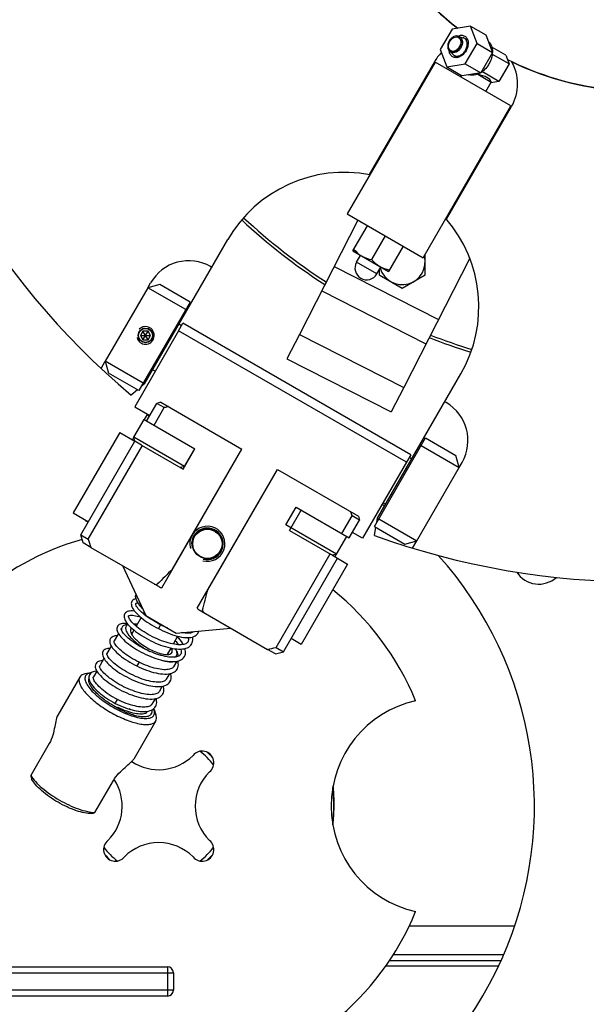
# Model space of a CAD drawing. Units: millimetres. Extents: x 0 to 420, y 0 to 297.
# Drawn here: x 95 to 103, y 103 to 117 of the extents above; entities that cross this region are included whole.
import ezdxf

# ---------------------------------------------------------------- set-up
doc = ezdxf.new("R2010")
doc.units = ezdxf.units.MM
doc.header["$LTSCALE"] = 23.1
doc.layers.get('0').update_dxf_attribs({"linetype": 'CONTINUOUS'})
for name, color, linetype in [('BEZUGSACHSEN', 7, 'CONTINUOUS'), ('BOHRUNGEN', 7, 'CONTINUOUS'), ('FASEN', 7, 'CONTINUOUS'), ('NORM', 7, 'CONTINUOUS'), ('RUNDUNGEN', 7, 'CONTINUOUS')]:
    doc.layers.add(name, color=color, linetype=linetype)

msp = doc.modelspace()

# ---------------------------------------------------------------- linework, layer by layer
at = {"color": 7, "linetype": 'CONTINUOUS'}
for p, q in [((101.41201, 116.77618), (101.15972, 116.73518)), ((101.41201, 116.77618), (101.62266, 116.65456)), ((101.50264, 116.53719), (101.41201, 116.77618)), ((101.15972, 116.73518), (100.99806, 116.45518)), ((101.26626, 116.62556), (101.25401, 116.63263)), ((101.25939, 116.62953), (101.31051, 116.61577)), ((101.37426, 116.58168), (101.32712, 116.6089)), ((101.62266, 116.65456), (101.7133, 116.41557)), ((101.34099, 116.25719), (101.50264, 116.53719)), ((101.50264, 116.53719), (101.7133, 116.41557)), ((101.8937, 116.37878), (101.70377, 116.48843)), ((100.99806, 116.45518), (101.08869, 116.21618)), ((101.13401, 116.42479), (101.14626, 116.41772)), ((101.13939, 116.42168), (101.17687, 116.38429)), ((101.19112, 116.37334), (101.23829, 116.34611)), ((101.7133, 116.41557), (101.55164, 116.13557)), ((101.70435, 116.37178), (101.714, 116.3885)), ((101.7068, 116.37037), (101.70435, 116.37178)), ((101.70859, 116.40276), (101.71104, 116.40135)), ((101.714, 116.3885), (101.70859, 116.40276)), ((101.93935, 116.25839), (101.714, 116.3885)), ((101.8937, 116.37878), (101.93935, 116.25839)), ((100.92661, 116.28126), (99.72661, 114.2028)), ((100.91795, 116.28626), (100.02592, 114.74122)), ((101.96584, 115.68126), (100.92661, 116.28126)), ((101.08869, 116.21618), (101.34099, 116.25719)), ((101.08869, 116.21618), (101.29935, 116.09456)), ((101.34099, 116.25719), (101.55164, 116.13557)), ((101.93935, 116.25839), (101.80079, 116.01839)), ((101.27302, 116.08126), (101.28536, 116.10264)), ((101.55164, 116.13557), (101.29935, 116.09456)), ((101.51088, 116.11482), (101.69343, 116.00943)), ((101.56038, 116.14605), (101.57544, 116.1485)), ((101.56283, 116.14463), (101.56038, 116.14605)), ((101.57544, 116.1485), (101.58509, 116.16521)), ((101.80079, 116.01839), (101.57544, 116.1485)), ((101.58509, 116.16521), (101.58754, 116.1638)), ((101.61943, 115.88126), (101.69343, 116.00943)), ((101.80079, 116.01839), (101.68802, 116.00006)), ((101.69225, 116.01382), (101.69343, 116.00943)), ((100.76584, 113.6028), (101.96584, 115.68126)), ((101.08247, 114.13122), (101.9745, 115.67626)), ((99.72661, 114.2028), (100.76584, 113.6028)), ((99.80374, 113.69639), (100.00374, 114.0428)), ((96.95168, 111.87649), (98.09274, 113.85285)), ((100.24622, 113.9028), (100.05873, 113.57805)), ((99.80374, 113.69639), (100.28871, 113.41639)), ((100.48871, 113.7628), (100.28871, 113.41639)), ((99.85266, 113.54113), (99.90766, 113.63639)), ((97.87274, 113.4718), (97.85542, 113.4818)), ((100.12979, 113.38113), (100.18479, 113.47639)), ((96.9958, 113.1929), (97.0358, 113.26219)), ((97.41738, 112.6031), (96.81738, 111.56386)), ((97.45738, 112.67238), (97.42274, 112.69238)), ((99.07189, 112.55324), (98.90125, 112.21833)), ((96.35775, 112.08777), (96.4158, 112.18831)), ((98.90125, 112.21833), (100.32686, 111.49194)), ((97.09738, 112.04884), (97.06274, 112.06884)), ((100.13866, 110.03649), (101.27971, 112.01285)), ((96.85558, 111.79585), (96.76787, 111.72225)), ((96.95168, 111.87649), (96.90689, 111.8389)), ((100.4975, 111.82685), (100.32686, 111.49194)), ((101.07703, 111.6218), (101.05971, 111.6318)), ((96.81738, 111.56386), (97.02524, 111.44386)), ((96.98124, 111.36764), (97.12124, 111.61013)), ((97.08236, 111.30926), (97.22236, 111.55175)), ((96.98659, 111.45693), (96.94659, 111.38765)), ((96.9466, 111.38764), (97.63942, 110.98764)), ((96.98659, 111.45693), (97.02124, 111.43693)), ((96.61338, 111.21053), (95.97738, 110.10894)), ((96.08124, 109.8088), (96.82124, 111.09052)), ((96.61338, 111.21053), (96.82123, 111.09052)), ((96.78659, 111.11052), (96.80659, 111.14516)), ((96.18236, 109.75042), (96.92236, 111.03214)), ((96.90963, 111.03949), (97.47942, 110.71052)), ((97.33382, 109.33833), (98.28439, 110.98477)), ((97.47942, 110.71052), (97.63942, 110.98764)), ((100.57507, 110.87238), (100.60971, 110.85238)), ((97.81879, 109.05833), (98.76937, 110.70477)), ((100.53507, 110.8031), (99.93507, 109.76386)), ((101.25665, 110.7329), (101.29665, 110.80219)), ((98.93434, 109.87052), (99.09434, 110.14764)), ((99.02502, 110.18767), (99.75252, 109.76764)), ((100.21507, 110.24884), (100.24971, 110.22884)), ((95.97738, 110.10894), (96.18524, 109.98893)), ((96.15058, 110.00894), (96.14658, 110.00201)), ((96.18124, 109.982), (96.14658, 110.00201)), ((99.6514, 109.82603), (99.7914, 110.06851)), ((99.75252, 109.76764), (99.89252, 110.01013)), ((100.1285, 109.9789), (100.13866, 110.03649)), ((98.93434, 109.87052), (99.50413, 109.54155)), ((100.09699, 109.80018), (100.11687, 109.91294)), ((99.93507, 109.76386), (99.79652, 109.84386)), ((100.61859, 109.62777), (100.67665, 109.72831)), ((98.7514, 108.26718), (99.4914, 109.5489)), ((98.85252, 108.2088), (99.59252, 109.49052)), ((99.5232, 109.53054), (99.73107, 109.41053)), ((99.55785, 109.51053), (99.57785, 109.54517)), ((96.65007, 109.38801), (96.96838, 108.7054)), ((99.73107, 109.41053), (99.09507, 108.30894)), ((96.78043, 108.89987), (96.77839, 108.89608)), ((96.78338, 108.90447), (96.78015, 108.89938)), ((96.83121, 108.86608), (96.83184, 108.8688)), ((96.83184, 108.8688), (96.83237, 108.86984)), ((96.68164, 108.72873), (96.67925, 108.72421)), ((96.6843, 108.73298), (96.68149, 108.7285)), ((96.73265, 108.696), (96.73333, 108.69828)), ((96.73333, 108.69828), (96.73374, 108.69899)), ((96.93717, 108.73136), (96.93131, 108.73349)), ((96.96838, 108.7054), (97.38407, 108.4654)), ((96.58295, 108.55781), (96.5806, 108.55335)), ((96.58606, 108.5627), (96.58281, 108.55758)), ((96.64548, 108.54613), (96.63507, 108.5281)), ((97.17257, 108.57908), (97.14261, 108.52718)), ((97.38407, 108.4654), (98.13437, 108.53105)), ((96.48443, 108.38717), (96.48239, 108.38339)), ((96.48738, 108.39178), (96.48414, 108.38669)), ((96.59468, 108.45814), (96.53637, 108.35715)), ((97.51293, 108.47668), (97.52153, 108.46301)), ((97.68146, 108.46056), (97.68284, 108.46289)), ((97.68261, 108.46249), (97.68461, 108.46612)), ((99.09507, 108.30894), (98.95652, 108.38893)), ((96.49601, 108.28724), (96.43773, 108.1863)), ((97.54521, 108.3445), (97.54279, 108.34066)), ((97.54715, 108.3483), (97.54499, 108.34416)), ((97.59538, 108.31149), (97.59709, 108.31436)), ((97.59686, 108.31397), (97.59901, 108.31786)), ((96.39735, 108.11635), (96.33907, 108.0154)), ((96.38563, 108.21604), (96.38324, 108.21152)), ((96.3883, 108.22029), (96.38549, 108.21581)), ((97.44654, 108.17361), (97.4442, 108.16987)), ((97.44863, 108.17772), (97.44632, 108.17326)), ((97.49661, 108.14044), (97.49842, 108.14347)), ((97.49821, 108.14311), (97.49989, 108.14611)), ((96.28695, 108.04511), (96.28459, 108.04066)), ((96.29006, 108.05), (96.28681, 108.04489)), ((97.39194, 108.07903), (97.34785, 108.00268)), ((96.06526, 107.86117), (95.76456, 107.34034)), ((96.20134, 107.89686), (96.19903, 107.89256)), ((96.20302, 107.89959), (96.20109, 107.89641)), ((96.29868, 107.94545), (96.25332, 107.86689)), ((97.29329, 107.90818), (97.2492, 107.83181)), ((97.39854, 107.97052), (97.39974, 107.97254)), ((97.39953, 107.97218), (97.40176, 107.97623)), ((97.1946, 107.73724), (97.15054, 107.66091)), ((97.29937, 107.7988), (97.30108, 107.80167)), ((97.30086, 107.80128), (97.30301, 107.80517)), ((97.20061, 107.62775), (97.20242, 107.63077)), ((97.20221, 107.63041), (97.20388, 107.63341)), ((96.5327, 107.47078), (96.53267, 107.47061)), ((96.5506, 107.5018), (96.58057, 107.5537)), ((97.09594, 107.56634), (97.05185, 107.48999)), ((97.10254, 107.45782), (97.10373, 107.45985)), ((97.10352, 107.45948), (97.10576, 107.46353)), ((97.10449, 107.26117), (96.80379, 106.74034)), ((100.57328, 104.45524), (102.0175, 104.45524)), ((100.30491, 103.98324), (101.83173, 103.98324)), ((100.35653, 104.06324), (101.86736, 104.06324)), ((101.79607, 103.90524), (100.25072, 103.90524))]:
    msp.add_line(p, q, dxfattribs=at)
at = {"color": 3, "linetype": 'CONTINUOUS'}
for p, q in [((99.87016, 114.11992), (99.07189, 112.55324)), ((101.40083, 113.59973), (100.4975, 111.82685)), ((99.07189, 112.55324), (100.4975, 111.82685))]:
    msp.add_line(p, q, dxfattribs=at)
at = {"color": 9, "linetype": 'CONTINUOUS'}
for p, q in [((100.12979, 113.38113), (99.85266, 113.54113)), ((99.54685, 113.48539), (100.97246, 112.759)), ((99.3762, 113.15048), (100.80181, 112.42409)), ((96.87657, 108.06639), (96.84661, 108.01449))]:
    msp.add_line(p, q, dxfattribs=at)
at = {"color": 7, "linetype": 'CONTINUOUS'}
for points in [[(96.83337, 108.93545), (96.8314, 108.93509), (96.81681, 108.93029), (96.80356, 108.92345), (96.79226, 108.9147), (96.78338, 108.90447)], [(96.83346, 108.98791), (96.83022, 108.97188), (96.83, 108.95528), (96.83259, 108.93806), (96.83791, 108.92017), (96.84578, 108.90181), (96.8561, 108.88293), (96.86873, 108.86364), (96.88359, 108.84392), (96.90061, 108.82381), (96.91969, 108.80341), (96.92519, 108.79802)], [(96.77839, 108.89608), (96.77377, 108.88391), (96.77141, 108.8697), (96.77179, 108.85434), (96.77484, 108.83867), (96.78046, 108.82245), (96.78853, 108.80571), (96.79902, 108.78834), (96.81192, 108.77033), (96.82717, 108.75175), (96.84466, 108.73271), (96.86428, 108.71332), (96.88585, 108.69374), (96.90926, 108.67405), (96.93437, 108.65437), (96.96106, 108.63479), (96.98918, 108.61543), (97.01856, 108.5964), (97.04905, 108.57781), (97.08048, 108.55977), (97.11269, 108.54238), (97.14261, 108.52718)], [(96.97589, 108.69796), (96.95271, 108.71585), (96.93138, 108.73343), (96.91196, 108.75062), (96.89454, 108.76729), (96.87915, 108.78334), (96.8658, 108.7987), (96.85464, 108.81312), (96.84571, 108.82643), (96.83909, 108.83823), (96.83469, 108.8482), (96.83219, 108.85625), (96.83123, 108.86202), (96.83121, 108.86608)], [(96.83231, 108.86972), (96.83255, 108.87011), (96.83421, 108.87184)], [(96.83421, 108.87184), (96.83743, 108.87388), (96.84286, 108.87606), (96.85108, 108.87805), (96.8587, 108.87896)], [(96.67925, 108.72421), (96.6747, 108.71144), (96.67265, 108.69729), (96.67324, 108.68241), (96.67628, 108.66738), (96.68163, 108.65193), (96.68925, 108.63594), (96.69911, 108.61934), (96.71125, 108.60207), (96.72565, 108.58416), (96.74231, 108.56567), (96.76115, 108.54669), (96.78209, 108.52733), (96.80498, 108.50774), (96.82966, 108.48809), (96.85592, 108.46853), (96.88351, 108.44924), (96.91231, 108.4303), (96.94216, 108.41181), (96.97297, 108.39384), (97.00463, 108.37644), (97.03701, 108.35973), (97.06995, 108.34378), (97.10328, 108.32871), (97.13681, 108.31463), (97.17038, 108.30161), (97.20382, 108.28974), (97.23698, 108.27911), (97.26971, 108.26979), (97.30185, 108.26185), (97.33327, 108.25537), (97.36378, 108.25042), (97.39325, 108.24707), (97.42149, 108.24539), (97.44838, 108.24544), (97.4737, 108.24729), (97.49727, 108.25097), (97.51899, 108.25652), (97.53881, 108.26399), (97.55654, 108.27336), (97.57209, 108.28462), (97.58511, 108.2975), (97.59538, 108.31149)], [(96.81645, 108.76482), (96.81036, 108.76584), (96.78773, 108.76812), (96.76678, 108.76854), (96.74784, 108.76707), (96.73108, 108.76376), (96.71633, 108.75861), (96.70343, 108.75161), (96.69267, 108.74292), (96.6843, 108.73298)], [(97.54279, 108.34066), (97.53586, 108.33259), (97.52707, 108.32562), (97.51624, 108.31956), (97.50315, 108.31437), (97.48801, 108.31026), (97.471, 108.30731), (97.4522, 108.30557), (97.43165, 108.30507), (97.40942, 108.30586), (97.38547, 108.30799), (97.36001, 108.31146), (97.3332, 108.3163), (97.30523, 108.32248), (97.2763, 108.32997), (97.24657, 108.33873), (97.21622, 108.3487), (97.18544, 108.35982), (97.1544, 108.37203), (97.12329, 108.38523), (97.09229, 108.39935), (97.06159, 108.4143), (97.03136, 108.42996), (97.00179, 108.44624), (96.97306, 108.46301), (96.94533, 108.48016), (96.91877, 108.49758), (96.89354, 108.51513), (96.86977, 108.53269), (96.84761, 108.55013), (96.82719, 108.5673), (96.80863, 108.58406), (96.79202, 108.60028), (96.77742, 108.61583), (96.76489, 108.63056), (96.75446, 108.64434), (96.74613, 108.65703), (96.73989, 108.66841), (96.73564, 108.67836), (96.73327, 108.68648), (96.73248, 108.69223), (96.73265, 108.696)], [(96.73352, 108.6986), (96.7341, 108.69951), (96.73609, 108.70136)], [(96.73609, 108.70136), (96.73949, 108.70334), (96.74475, 108.70534), (96.75255, 108.70718), (96.76281, 108.70841), (96.77568, 108.70871), (96.79104, 108.70784), (96.80872, 108.70562), (96.82849, 108.70196), (96.85, 108.69683), (96.87303, 108.69026), (96.89717, 108.68234), (96.90113, 108.68089)], [(97.17257, 108.57908), (97.14426, 108.59336), (97.11371, 108.60972), (97.08385, 108.62671), (97.05494, 108.64418), (97.02718, 108.66198), (97.00077, 108.67996), (96.97589, 108.69796)], [(96.5806, 108.55335), (96.57604, 108.5406), (96.57398, 108.52645), (96.57457, 108.51154), (96.57761, 108.49648), (96.58298, 108.48099), (96.59063, 108.46495), (96.60054, 108.4483), (96.61272, 108.43099), (96.62717, 108.41305), (96.64386, 108.39454), (96.66272, 108.37556), (96.68367, 108.35621), (96.70658, 108.33662), (96.7313, 108.31696), (96.75762, 108.29736), (96.78533, 108.27801), (96.81426, 108.25901), (96.84421, 108.24048), (96.87508, 108.2225), (96.90675, 108.20513), (96.93908, 108.18846), (96.97196, 108.17257), (97.00524, 108.15754), (97.03875, 108.14348), (97.07233, 108.13048), (97.1058, 108.11863), (97.13899, 108.10801), (97.17173, 108.09871), (97.20387, 108.0908), (97.23525, 108.08435), (97.26571, 108.07944), (97.29514, 108.07612), (97.32332, 108.07448), (97.35011, 108.07456), (97.37529, 108.07642), (97.3987, 108.0801), (97.42027, 108.08561), (97.43998, 108.09302), (97.45765, 108.10232), (97.47319, 108.11353), (97.48626, 108.12638), (97.49661, 108.14044)], [(96.71783, 108.59389), (96.70847, 108.59537), (96.68732, 108.59732), (96.66792, 108.59763), (96.65019, 108.5963), (96.63408, 108.59329), (96.61949, 108.5885), (96.60626, 108.58168), (96.59495, 108.57293), (96.58606, 108.5627)], [(97.4442, 108.16987), (97.43734, 108.16184), (97.42859, 108.15485), (97.41775, 108.14874), (97.40455, 108.1435), (97.38926, 108.13935), (97.37205, 108.13638), (97.35306, 108.13464), (97.33242, 108.13418), (97.31017, 108.135), (97.28627, 108.13715), (97.26089, 108.14064), (97.2341, 108.14549), (97.20612, 108.1517), (97.17714, 108.15921), (97.14737, 108.168), (97.117, 108.178), (97.0862, 108.18914), (97.05516, 108.20136), (97.02405, 108.21459), (96.99306, 108.22872), (96.96236, 108.24368), (96.93215, 108.25936), (96.90259, 108.27564), (96.87386, 108.29243), (96.84615, 108.3096), (96.81961, 108.32702), (96.79439, 108.34458), (96.77066, 108.36213), (96.74854, 108.37955), (96.72817, 108.39671), (96.70964, 108.41346), (96.69308, 108.42966), (96.67853, 108.44517), (96.66606, 108.45986), (96.65568, 108.47359), (96.6474, 108.48623), (96.64119, 108.49757), (96.63696, 108.50749), (96.63461, 108.51557), (96.63381, 108.52132), (96.63398, 108.52509), (96.63466, 108.52737), (96.63507, 108.5281)], [(97.14261, 108.52718), (97.17196, 108.51187), (97.20469, 108.49584), (97.23749, 108.48083), (97.27024, 108.46693), (97.30277, 108.45421), (97.33493, 108.44273), (97.36659, 108.43256), (97.39759, 108.42375), (97.42781, 108.41638), (97.45712, 108.41049), (97.48538, 108.40615), (97.51249, 108.40342), (97.53833, 108.40235), (97.56282, 108.40304), (97.5859, 108.40558), (97.60733, 108.41006), (97.62707, 108.41664), (97.64464, 108.42527), (97.65985, 108.43587), (97.67222, 108.44794), (97.68146, 108.46056)], [(97.2643, 108.53455), (97.25915, 108.53676), (97.22902, 108.55059), (97.19912, 108.56527), (97.17257, 108.57908)], [(96.48239, 108.38339), (96.47777, 108.37122), (96.4754, 108.35701), (96.47578, 108.34164), (96.47884, 108.32598), (96.48446, 108.30976), (96.49253, 108.29301), (96.50302, 108.27565), (96.51592, 108.25764), (96.53117, 108.23906), (96.54866, 108.22002), (96.56828, 108.20063), (96.58984, 108.18105), (96.61325, 108.16136), (96.63837, 108.14168), (96.66506, 108.1221), (96.69317, 108.10274), (96.72255, 108.08371), (96.75304, 108.06512), (96.78448, 108.04708), (96.81669, 108.02969), (96.84661, 108.01449)], [(96.57648, 108.42662), (96.56927, 108.42674), (96.55153, 108.42541), (96.5354, 108.42239), (96.5208, 108.41759), (96.50756, 108.41076), (96.49625, 108.40201), (96.48738, 108.39178)], [(97.48181, 108.30919), (97.47207, 108.32648), (97.45689, 108.34991), (97.43964, 108.37359), (97.42049, 108.39738), (97.40269, 108.41765)], [(97.62603, 108.48657), (97.62274, 108.48298), (97.61514, 108.47745), (97.60567, 108.47267), (97.59408, 108.46863), (97.58051, 108.46549), (97.56494, 108.46337), (97.54741, 108.46236), (97.5279, 108.46257), (97.50655, 108.46406), (97.48351, 108.46689), (97.45894, 108.47109), (97.45607, 108.4717)], [(97.54796, 108.40262), (97.54974, 108.39604), (97.55189, 108.38204), (97.55214, 108.36955), (97.55058, 108.35839), (97.54715, 108.3483)], [(97.58714, 108.46702), (97.58177, 108.47804), (97.57921, 108.48248)], [(97.59901, 108.31786), (97.60583, 108.33379), (97.6103, 108.35152), (97.61213, 108.37061), (97.61125, 108.39062), (97.6079, 108.41025)], [(97.68461, 108.46612), (97.69071, 108.48054), (97.69361, 108.49249)], [(96.4778, 108.2557), (96.47078, 108.25584), (96.45183, 108.25438), (96.43508, 108.25106), (96.42032, 108.24592), (96.40743, 108.23891), (96.39667, 108.23023), (96.3883, 108.22029)], [(96.87657, 108.06639), (96.84826, 108.08067), (96.8177, 108.09703), (96.78785, 108.11402), (96.75893, 108.13148), (96.73117, 108.14928), (96.70476, 108.16726), (96.67989, 108.18527), (96.65671, 108.20315), (96.63538, 108.22074), (96.61596, 108.23793), (96.59854, 108.2546), (96.58315, 108.27064), (96.56979, 108.28601), (96.55864, 108.30043), (96.5497, 108.31373), (96.54309, 108.32553), (96.53869, 108.33551), (96.53619, 108.34356), (96.53522, 108.34933), (96.53521, 108.35339), (96.53583, 108.35611), (96.53637, 108.35715)], [(97.3711, 108.36294), (97.38274, 108.34915), (97.39849, 108.32876), (97.41234, 108.30894), (97.41436, 108.30569)], [(97.49989, 108.14611), (97.5066, 108.16126), (97.51123, 108.17841), (97.51337, 108.19709), (97.51287, 108.21685), (97.5097, 108.23754), (97.50552, 108.25308)], [(96.38324, 108.21152), (96.37869, 108.19875), (96.37665, 108.1846), (96.37724, 108.16972), (96.38028, 108.15469), (96.38563, 108.13924), (96.39324, 108.12325), (96.40311, 108.10665), (96.41525, 108.08938), (96.42965, 108.07147), (96.44631, 108.05298), (96.46515, 108.03399), (96.48608, 108.01464), (96.50898, 107.99505), (96.53365, 107.9754), (96.55992, 107.95583), (96.58751, 107.93655), (96.61631, 107.91761), (96.64616, 107.89912), (96.67696, 107.88115), (96.70863, 107.86375), (96.741, 107.84704), (96.77395, 107.83109), (96.80728, 107.81602), (96.84081, 107.80193), (96.87438, 107.78891), (96.90782, 107.77705), (96.94097, 107.76642), (96.9737, 107.7571), (97.00585, 107.74916), (97.03726, 107.74268), (97.06778, 107.73773), (97.09724, 107.73438), (97.12548, 107.7327), (97.15238, 107.73275), (97.1777, 107.7346), (97.20127, 107.73828), (97.22298, 107.74383), (97.2428, 107.7513), (97.26053, 107.76067), (97.27608, 107.77193), (97.28911, 107.7848), (97.29937, 107.7988)], [(97.2492, 107.83181), (97.24679, 107.82797), (97.23985, 107.8199), (97.23107, 107.81293), (97.22024, 107.80687), (97.20714, 107.80168), (97.19201, 107.79757), (97.175, 107.79462), (97.1562, 107.79288), (97.13565, 107.79238), (97.11341, 107.79317), (97.08946, 107.79529), (97.064, 107.79877), (97.0372, 107.80361), (97.00923, 107.80979), (96.9803, 107.81728), (96.95057, 107.82604), (96.92022, 107.83601), (96.88944, 107.84713), (96.8584, 107.85933), (96.82729, 107.87254), (96.79629, 107.88666), (96.76558, 107.90161), (96.73536, 107.91727), (96.70579, 107.93354), (96.67706, 107.95032), (96.64933, 107.96747), (96.62277, 107.98489), (96.59753, 108.00244), (96.57376, 108.02), (96.55161, 108.03743), (96.53119, 108.0546), (96.51263, 108.07137), (96.49601, 108.08759), (96.48142, 108.10313), (96.46889, 108.11787), (96.45846, 108.13165), (96.45012, 108.14433), (96.44388, 108.15572), (96.43963, 108.16567), (96.43727, 108.17378), (96.43648, 108.17954), (96.43665, 108.18331), (96.43733, 108.18558), (96.43774, 108.1863)], [(97.44506, 108.24544), (97.44758, 108.23842), (97.45134, 108.22387), (97.45327, 108.2106), (97.45348, 108.19873), (97.45201, 108.18789), (97.44863, 108.17772)], [(96.28459, 108.04066), (96.28004, 108.02791), (96.27798, 108.01375), (96.27857, 107.99885), (96.28161, 107.98379), (96.28698, 107.9683), (96.29463, 107.95226), (96.30453, 107.93561), (96.31672, 107.91829), (96.33117, 107.90036), (96.34786, 107.88185), (96.36672, 107.86286), (96.38767, 107.84351), (96.41058, 107.82393), (96.43529, 107.80427), (96.46162, 107.78467), (96.48932, 107.76532), (96.51825, 107.74632), (96.54821, 107.72779), (96.57908, 107.7098), (96.61074, 107.69244), (96.64307, 107.67577), (96.67596, 107.65987), (96.70923, 107.64485), (96.74275, 107.63079), (96.77633, 107.61779), (96.80979, 107.60594), (96.84298, 107.59532), (96.87573, 107.58602), (96.90787, 107.57811), (96.93924, 107.57166), (96.96971, 107.56675), (96.99914, 107.56343), (97.02732, 107.56178), (97.05411, 107.56187), (97.07929, 107.56373), (97.1027, 107.5674), (97.12427, 107.57292), (97.14398, 107.58033), (97.16164, 107.58963), (97.17718, 107.60084), (97.19026, 107.61369), (97.20061, 107.62775)], [(96.37915, 108.08482), (96.37192, 108.08494), (96.35418, 108.08361), (96.33807, 108.0806), (96.32349, 108.07581), (96.31025, 108.06898), (96.29895, 108.06024), (96.29006, 108.05)], [(97.15054, 107.66091), (97.1482, 107.65718), (97.14133, 107.64915), (97.13259, 107.64216), (97.12174, 107.63605), (97.10855, 107.63081), (97.09325, 107.62666), (97.07605, 107.62369), (97.05706, 107.62195), (97.03642, 107.62149), (97.01417, 107.62231), (96.99027, 107.62446), (96.96488, 107.62795), (96.9381, 107.6328), (96.91011, 107.639), (96.88114, 107.64652), (96.85136, 107.65531), (96.82099, 107.6653), (96.7902, 107.67645), (96.75916, 107.68867), (96.72805, 107.70189), (96.69706, 107.71603), (96.66636, 107.73099), (96.63614, 107.74666), (96.60658, 107.76295), (96.57786, 107.77974), (96.55015, 107.7969), (96.5236, 107.81433), (96.49839, 107.83188), (96.47466, 107.84944), (96.45254, 107.86686), (96.43216, 107.88402), (96.41364, 107.90077), (96.39707, 107.91697), (96.38253, 107.93248), (96.37006, 107.94717), (96.35968, 107.9609), (96.35139, 107.97354), (96.34519, 107.98488), (96.34096, 107.99479), (96.3386, 108.00288), (96.33781, 108.00863), (96.33798, 108.0124), (96.33866, 108.01468), (96.33907, 108.0154)], [(96.84661, 108.01449), (96.87651, 108.00017), (96.90996, 107.98517), (96.94363, 107.97116), (96.97735, 107.95822), (97.01093, 107.94646), (97.0442, 107.93595), (97.07699, 107.92678), (97.10912, 107.91903), (97.14045, 107.91276), (97.17078, 107.90804), (97.19998, 107.90493), (97.22785, 107.9035), (97.25427, 107.90378), (97.27913, 107.90582), (97.30232, 107.90968), (97.32375, 107.9154), (97.34344, 107.92309), (97.36099, 107.93269), (97.37624, 107.94411), (97.38883, 107.95694), (97.39854, 107.97052)], [(97.34785, 108.00268), (97.34529, 107.99863), (97.33831, 107.9906), (97.32985, 107.9839), (97.31969, 107.97814), (97.3075, 107.97315), (97.29333, 107.96907), (97.27694, 107.96597), (97.25856, 107.96401), (97.2383, 107.96327), (97.2163, 107.96382), (97.19274, 107.96569), (97.16776, 107.96888), (97.14151, 107.9734), (97.11414, 107.97922), (97.08581, 107.98631), (97.05666, 107.99465), (97.02685, 108.00419), (96.99654, 108.01488), (96.96589, 108.02667), (96.93506, 108.03947), (96.90422, 108.05324), (96.87657, 108.06639)], [(97.40176, 107.97623), (97.40859, 107.99226), (97.41302, 108.01002), (97.4148, 108.02908), (97.41389, 108.04901), (97.41034, 108.06976), (97.40681, 108.08217)], [(96.19903, 107.89256), (96.19395, 107.87942), (96.19114, 107.8642), (96.19107, 107.84767), (96.19377, 107.83054), (96.19917, 107.81273), (96.20712, 107.79437), (96.21753, 107.77548), (96.23023, 107.75617), (96.24517, 107.73644), (96.26225, 107.71635), (96.28136, 107.69597), (96.30241, 107.67539), (96.32526, 107.65473)], [(96.22215, 107.92002), (96.21132, 107.91028), (96.20302, 107.89959)], [(96.29704, 107.94262), (96.28626, 107.9421), (96.26726, 107.93927), (96.25026, 107.93464), (96.23525, 107.92823), (96.22215, 107.92002)], [(96.58057, 107.5537), (96.5539, 107.56835), (96.52466, 107.58534), (96.49597, 107.603), (96.46809, 107.62119), (96.44122, 107.63977), (96.41557, 107.65859), (96.39133, 107.67751), (96.36869, 107.69636), (96.34779, 107.71498), (96.32878, 107.73322), (96.31177, 107.75092), (96.29684, 107.76792), (96.28405, 107.78405), (96.27343, 107.79917), (96.26499, 107.81308), (96.25863, 107.8257), (96.25424, 107.8369), (96.25167, 107.84652), (96.25071, 107.85423), (96.25099, 107.86022)], [(96.25099, 107.86022), (96.25226, 107.86481), (96.25332, 107.86689)], [(97.30301, 107.80517), (97.30983, 107.82109), (97.3143, 107.83883), (97.31613, 107.85792), (97.31524, 107.87793), (97.31169, 107.89879), (97.30815, 107.91123)], [(97.20388, 107.63341), (97.2106, 107.64857), (97.21523, 107.66572), (97.21737, 107.6844), (97.21686, 107.70416), (97.2137, 107.72484), (97.20952, 107.74039)], [(96.32526, 107.65473), (96.34977, 107.63409), (96.37579, 107.61359), (96.40315, 107.59335), (96.43168, 107.57349), (96.46118, 107.55413), (96.49149, 107.53538), (96.52238, 107.51736), (96.5506, 107.5018)], [(96.5506, 107.5018), (96.58051, 107.48748), (96.61396, 107.47248), (96.64763, 107.45847), (96.68134, 107.44553), (96.71492, 107.43377), (96.7482, 107.42326), (96.78098, 107.41409), (96.81312, 107.40633), (96.84445, 107.40006), (96.87478, 107.39535), (96.90397, 107.39224), (96.93185, 107.39081), (96.95827, 107.39109), (96.98312, 107.39313), (97.00632, 107.39698), (97.02775, 107.40271), (97.04744, 107.4104), (97.06499, 107.42), (97.08024, 107.43142), (97.09283, 107.44425), (97.10254, 107.45782)], [(97.05185, 107.48999), (97.04929, 107.48594), (97.04231, 107.47791), (97.03384, 107.47121), (97.02369, 107.46544), (97.01149, 107.46046), (96.99732, 107.45638), (96.98094, 107.45328), (96.96256, 107.45132), (96.9423, 107.45058), (96.9203, 107.45113), (96.89674, 107.453), (96.87175, 107.45619), (96.84551, 107.4607), (96.81814, 107.46652), (96.7898, 107.47362), (96.76065, 107.48196), (96.73084, 107.4915), (96.70053, 107.50219), (96.66988, 107.51397), (96.63906, 107.52678), (96.60822, 107.54055), (96.58057, 107.5537)], [(96.9867, 107.37909), (96.98328, 107.3758), (96.9756, 107.37036), (96.96615, 107.36569), (96.95466, 107.36174), (96.94124, 107.35868), (96.92569, 107.35658), (96.90814, 107.35559), (96.88859, 107.35581), (96.86719, 107.35733), (96.84409, 107.36019), (96.81944, 107.36442), (96.79343, 107.37002), (96.76624, 107.37697), (96.73806, 107.38524), (96.7091, 107.39478), (96.67958, 107.40551), (96.64969, 107.41735), (96.61967, 107.43021), (96.58972, 107.44397), (96.58217, 107.44759)], [(97.10576, 107.46353), (97.11258, 107.47956), (97.11701, 107.49733), (97.1188, 107.51639), (97.11789, 107.53632), (97.11434, 107.55706), (97.1108, 107.56947)], [(97.04993, 107.36882), (97.05128, 107.37245), (97.05542, 107.38851), (97.05708, 107.406), (97.0566, 107.41541)]]:
    msp.add_lwpolyline(points, dxfattribs=at)
for centre, radius, start, end in [((103.74622, 119.96498), 10.8, 190.251505, 229.748495), ((103.74622, 119.96498), 4.08, 226.61716, 232.058249), ((101.22442, 116.58137), 0.05919, 60.000952, 61.749537), ((101.39588, 116.46889), 0.12005, 101.113298, 103.534728), ((101.16361, 116.47604), 0.05918, 238.251061, 239.999048), ((101.34676, 116.3838), 0.12006, 196.448452, 198.878868), ((101.39722, 116.42964), 0.31254, 349.331535, 354.122872), ((101.41168, 116.42799), 0.29798, 354.152792, 355.142375), ((101.42009, 116.42607), 0.292, 355.14373, 355.41025), ((101.42422, 116.42576), 0.28785, 355.406209, 357.330389), ((103.74622, 119.96498), 4.08, 243.353855, 283.172752), ((101.47154, 116.32688), 0.23255, 249.381176, 250.013269), ((101.39795, 116.38128), 0.28842, 302.644326, 304.60001), ((101.38863, 116.39259), 0.30047, 304.861702, 306.829441), ((101.39544, 116.38497), 0.29288, 304.595577, 304.856271), ((101.38135, 116.40226), 0.31257, 306.835262, 309.709965), ((101.37545, 116.40945), 0.32187, 309.70031, 310.640289), ((99.68622, 112.93285), 1.84, 79.032775, 150), ((99.68622, 112.93285), 1.84, 330, 40.967225), ((97.55542, 112.96219), 0.6, 60, 150), ((99.99122, 113.46113), 0.16, 150, 330), ((100.77703, 111.10219), 0.6, 330, 60), ((103.74622, 119.96498), 10.8, 250.251505, 289.748495), ((96.89107, 108.97008), 0.06031, 158.952503, 162.797259), ((97.14622, 107.2568), 0.66228, 236.094778, 315.122228), ((97.74019, 106.68921), 0.16, 308.814292, 141.185708), ((98.30778, 106.09524), 0.66228, 134.877772, 225.122228), ((95.98466, 106.09524), 0.66228, 314.877772, 33.627603), ((97.14766, 106.14279), 2.39456, 0.206421, 5.306817), ((96.55225, 105.50127), 0.16, 128.814292, 321.185708), ((97.14622, 104.93368), 0.66228, 44.877772, 135.122228), ((97.74019, 105.50127), 0.16, 218.814292, 51.185708)]:
    msp.add_arc(centre, radius, start, end, dxfattribs=at)
at = {"color": 2, "linetype": 'CONTINUOUS'}
for centre, radius, start, end in [((96.96561, 112.54061), 0.12, 195, 135), ((97.81222, 109.68699), 0.216, 255, 195), ((97.81222, 109.68699), 0.24, 255, 149.777559), ((97.81222, 109.68699), 0.24, 150.379597, 195)]:
    msp.add_arc(centre, radius, start, end, dxfattribs=at)
at = {"color": 9, "linetype": 'CONTINUOUS'}
for radius, start, end in [(0.93901, 36.884857, 53.115143), (0.99213, 41.889569, 48.110431), (0.93901, 216.884857, 233.115143), (0.99213, 221.889569, 228.110431), (0.93901, 306.884857, 323.115143), (0.99213, 311.889569, 318.110431)]:
    msp.add_arc((97.14622, 106.09524), radius, start, end, dxfattribs=at)
at = {"color": 7, "linetype": 'CONTINUOUS'}
for centre, major_axis, ratio, start_param, end_param in [((101.48166, 116.04264), (0.21781, -0.01758), 0.34199871, 1.46386954, 1.47978146), ((101.26541, 116.00749), (0.42836, -0.00554), 0.31385934, 6.37142004, 7.2478101), ((97.14622, 106.09753), (0, 2.39746), 0.99939083, 10.88883293, 11.10119573)]:
    msp.add_ellipse(centre, major_axis=major_axis, ratio=ratio, start_param=start_param, end_param=end_param, dxfattribs=at)
for points, knots in [([(101.25243, 116.63351), (101.24262, 116.63878), (101.2182, 116.64384), (101.18084, 116.63308), (101.14637, 116.60801), (101.11876, 116.57216), (101.10151, 116.53033), (101.09704, 116.48794), (101.1064, 116.4502), (101.12299, 116.43157), (101.13246, 116.42571)], [0, 0, 0, 0, 0.10488314, 0.22271512, 0.35633891, 0.49998843, 0.64363808, 0.77726877, 0.89511173, 1, 1, 1, 1]), ([(101.14101, 116.43691), (101.13241, 116.44188), (101.11716, 116.45813), (101.10836, 116.49174), (101.11213, 116.52965), (101.1275, 116.56711), (101.15226, 116.59915), (101.1832, 116.62138), (101.2167, 116.63056), (101.23841, 116.62548), (101.24701, 116.62051)], [0, 0, 0, 0, 0.10475406, 0.22233347, 0.35600826, 0.49998804, 0.64396812, 0.77765036, 0.89524113, 1, 1, 1, 1]), ([(101.13401, 116.42479), (101.14375, 116.41916), (101.16832, 116.41341), (101.20625, 116.4238), (101.24128, 116.44896), (101.26931, 116.48523), (101.28671, 116.52765), (101.29098, 116.57056), (101.28102, 116.60861), (101.26375, 116.62701), (101.25401, 116.63263)], [0, 0, 0, 0, 0.10475406, 0.22233347, 0.35600826, 0.49998804, 0.64396812, 0.77765036, 0.89524113, 1, 1, 1, 1]), ([(101.24701, 116.62051), (101.25562, 116.61554), (101.27087, 116.59929), (101.27967, 116.56569), (101.2759, 116.52778), (101.26053, 116.49031), (101.23577, 116.45827), (101.20482, 116.43605), (101.17132, 116.42686), (101.14962, 116.43195), (101.14101, 116.43691)], [0, 0, 0, 0, 0.10475406, 0.22233347, 0.35600826, 0.49998804, 0.64396812, 0.77765036, 0.89524113, 1, 1, 1, 1]), ([(101.26626, 116.62556), (101.276, 116.61994), (101.29326, 116.60154), (101.30323, 116.5635), (101.29896, 116.52058), (101.28156, 116.47817), (101.25353, 116.44189), (101.21849, 116.41673), (101.18057, 116.40634), (101.156, 116.41209), (101.14626, 116.41772)], [0, 0, 0, 0, 0.10474684, 0.22232911, 0.35601642, 0.5, 0.64398358, 0.77767089, 0.89525316, 1, 1, 1, 1]), ([(101.33235, 116.63821), (101.34566, 116.63053), (101.36925, 116.60538), (101.38288, 116.55339), (101.37704, 116.49474), (101.35326, 116.43678), (101.31495, 116.38719), (101.26708, 116.35281), (101.21524, 116.33861), (101.18166, 116.34647), (101.16835, 116.35416)], [0, 0, 0, 0, 0.10474678, 0.22232738, 0.35600674, 0.49999007, 0.64397337, 0.77765898, 0.89524901, 1, 1, 1, 1]), ([(101.19112, 116.37334), (101.20216, 116.36697), (101.23001, 116.36045), (101.27299, 116.37222), (101.3127, 116.40073), (101.34446, 116.44185), (101.36419, 116.48992), (101.36902, 116.53856), (101.35773, 116.58167), (101.33816, 116.60253), (101.32712, 116.6089)], [0, 0, 0, 0, 0.10474684, 0.22232911, 0.35601642, 0.5, 0.64398358, 0.77767089, 0.89525316, 1, 1, 1, 1]), ([(101.23976, 116.63871), (101.2551, 116.64544), (101.28687, 116.65362), (101.31937, 116.64571), (101.33235, 116.63821)], [0, 0, 0, 0, 0.52784004, 1, 1, 1, 1]), ([(101.65534, 116.56893), (101.67452, 116.55224), (101.70536, 116.50436), (101.71256, 116.44906), (101.71202, 116.42013)], [0, 0, 0, 0, 0.46772138, 1, 1, 1, 1]), ([(101.16835, 116.35416), (101.15537, 116.36165), (101.13228, 116.38583), (101.12347, 116.41741), (101.12163, 116.43406)], [0, 0, 0, 0, 0.47218081, 1, 1, 1, 1]), ([(101.7068, 116.37037), (101.70497, 116.36065), (101.6957, 116.32129), (101.67957, 116.28361), (101.66431, 116.25718)], [0, 0, 0, 0, 0.24472285, 1, 1, 1, 1]), ([(101.66431, 116.25718), (101.65917, 116.24828), (101.63756, 116.21413), (101.61039, 116.18341), (101.58754, 116.1638)], [0, 0, 0, 0, 0.25454497, 1, 1, 1, 1]), ([(101.51031, 116.11601), (101.50029, 116.11199), (101.46237, 116.09964), (101.41977, 116.09933), (101.39206, 116.10834)], [0, 0, 0, 0, 0.27032504, 1, 1, 1, 1]), ([(96.92106, 108.8068), (96.90513, 108.82356), (96.87732, 108.85601), (96.84048, 108.91301), (96.82555, 108.9624), (96.83346, 108.98791)], [0, 0, 0, 0, 0.3349852, 0.61292832, 1, 1, 1, 1]), ([(96.5327, 107.47078), (96.53254, 107.47051), (96.53348, 107.46977), (96.5346, 107.46872), (96.53762, 107.46656), (96.54174, 107.46374), (96.54697, 107.46036), (96.55401, 107.45594), (96.56295, 107.45053), (96.57377, 107.44421), (96.58469, 107.43804), (96.5993, 107.43), (96.61765, 107.42031), (96.63977, 107.40922), (96.66905, 107.3953), (96.70531, 107.37942), (96.74829, 107.36272), (96.80214, 107.34456), (96.86417, 107.32845), (96.93121, 107.31972), (96.98602, 107.32252), (97.02824, 107.33725), (97.04571, 107.35807), (97.04993, 107.36882)], [0, 0, 0, 0, 0.00165071, 0.00436131, 0.00954203, 0.02041011, 0.03140054, 0.04244525, 0.06460861, 0.086809, 0.10900634, 0.13117445, 0.17534201, 0.21917269, 0.26254506, 0.3474687, 0.42929209, 0.50727085, 0.64909773, 0.76890875, 0.86479372, 0.93871108, 1, 1, 1, 1])]:
    msp.add_open_spline(points, degree=3, knots=knots, dxfattribs=at)
for points in [[(101.32712, 116.6089), (101.32193, 116.61189), (101.31629, 116.6142), (101.31051, 116.61576)], [(101.17687, 116.3843), (101.18112, 116.38007), (101.18593, 116.37634), (101.19112, 116.37334)], [(101.54743, 116.13463), (101.53559, 116.12746), (101.52316, 116.12115), (101.51031, 116.11601)], [(99.81624, 113.71805), (99.84769, 113.68258), (99.88393, 113.65009), (99.92498, 113.62639)], [(99.92498, 113.62639), (99.96603, 113.60269), (100.01228, 113.58755), (100.05873, 113.57805)], [(100.05873, 113.57805), (100.09018, 113.54258), (100.12641, 113.51009), (100.16747, 113.48639)], [(100.16747, 113.48639), (100.20852, 113.46269), (100.25477, 113.44755), (100.30121, 113.43805)]]:
    msp.add_open_spline(points, degree=3, dxfattribs=at)
at = {"layer": 'BEZUGSACHSEN', "color": 7, "linetype": 'CONTINUOUS'}
for p, q in [((96.90578, 108.67698), (96.83747, 108.55866)), ((96.94774, 108.74966), (96.93612, 108.72953)), ((96.8071, 108.50606), (96.77626, 108.45265)), ((97.40515, 108.42191), (97.34314, 108.31451)), ((97.31158, 108.25985), (97.26123, 108.17265))]:
    msp.add_line(p, q, dxfattribs=at)
for centre, radius in [((96.96561, 112.54061), 0.1), ((97.81222, 109.68699), 0.204)]:
    msp.add_circle(centre, radius, dxfattribs=at)
for centre, radius, start, end in [((97.14622, 106.09524), 3.8, 106.018953, 157.668355), ((97.14622, 106.09524), 3.8, 22.331645, 51.204642), ((100.98622, 106.09524), 1.48, 102.685223, 257.314777), ((97.14942, 106.13728), 2.39681, 359.192559, 359.833132), ((97.14784, 106.13737), 2.39839, 353.564386, 358.667781), ((97.14622, 106.09524), 3.8, 223.176258, 337.668355)]:
    msp.add_arc(centre, radius, start, end, dxfattribs=at)
at = {"layer": 'BEZUGSACHSEN', "color": 3, "linetype": 'CONTINUOUS'}
for centre, radius, start, end in [((97.14766, 106.13022), 2.39856, 0.303558, 5.874057), ((97.14958, 106.1303), 2.39665, 359.326614, 359.999979), ((97.1498, 106.1303), 2.39642, 0.000004, 0.301901), ((97.14749, 106.13041), 2.39873, 353.089183, 358.888159)]:
    msp.add_arc(centre, radius, start, end, dxfattribs=at)
at = {"layer": 'BOHRUNGEN', "color": 7, "linetype": 'CONTINUOUS'}
for centre, radius, start, end in [((103.74622, 119.96498), 4.084, 226.405811, 232.000192), ((101.44622, 115.98126), 0.61, 135.072262, 150), ((101.44622, 115.98126), 0.61, 330, 30.694489), ((103.74622, 119.96498), 4.084, 244.301659, 283.231624)]:
    msp.add_arc(centre, radius, start, end, dxfattribs=at)
at = {"layer": 'FASEN', "color": 7, "linetype": 'CONTINUOUS'}
for p, q in [((97.15972, 113.23683), (96.9958, 113.1929)), ((97.57542, 112.99683), (97.15972, 113.23683)), ((96.9958, 113.1929), (96.4158, 112.18831)), ((97.51542, 112.8929), (96.9958, 113.1929)), ((97.57542, 112.99683), (96.87542, 111.78439)), ((97.41738, 112.6031), (97.47738, 112.70702)), ((100.59507, 110.90702), (97.47738, 112.70702)), ((97.34274, 112.55381), (97.32542, 112.56381)), ((100.53507, 110.8031), (97.41738, 112.6031)), ((96.93542, 111.88831), (96.4158, 112.18831)), ((96.4158, 112.18831), (96.45972, 112.02439)), ((97.14274, 112.2074), (97.12542, 112.2174)), ((96.87542, 111.78439), (96.45972, 112.02439)), ((97.17588, 111.62477), (97.12124, 111.61013)), ((97.17588, 111.62477), (98.28439, 110.98477)), ((97.22236, 111.55175), (97.12124, 111.61013)), ((96.8066, 111.14515), (96.9466, 111.38764)), ((97.49942, 110.74515), (96.8066, 111.14515)), ((96.82125, 111.09051), (96.8066, 111.14515)), ((96.90963, 111.03949), (96.82125, 111.09051)), ((100.09703, 109.92439), (100.79703, 111.13683)), ((100.79703, 111.13683), (101.21272, 110.89683)), ((97.49942, 110.74515), (97.63942, 110.98764)), ((100.73703, 111.0329), (101.25665, 110.7329)), ((100.59507, 110.90702), (100.53507, 110.8031)), ((101.25665, 110.7329), (101.21272, 110.89683)), ((97.49942, 110.74515), (97.44478, 110.73051)), ((98.76937, 110.70477), (99.87788, 110.06477)), ((100.54703, 110.70381), (100.52971, 110.71381)), ((100.67665, 109.72831), (101.25665, 110.7329)), ((100.34703, 110.3574), (100.32971, 110.3674)), ((98.88502, 109.94518), (99.02502, 110.18767)), ((99.89252, 110.01013), (99.7914, 110.06851)), ((99.87788, 110.06477), (99.89252, 110.01013)), ((100.15703, 110.02831), (100.67665, 109.72831)), ((99.57784, 109.54518), (98.88502, 109.94518)), ((100.09703, 109.92439), (100.51272, 109.68439)), ((96.08124, 109.8088), (96.18236, 109.75042)), ((96.11052, 109.69952), (96.08124, 109.8088)), ((99.57784, 109.54518), (99.71784, 109.78767)), ((96.21742, 109.6378), (96.11052, 109.69952)), ((100.51272, 109.68439), (100.67665, 109.72831)), ((99.5232, 109.53054), (99.50413, 109.54155)), ((99.57784, 109.54518), (99.5232, 109.53054)), ((96.72597, 108.58382), (96.699, 108.57848)), ((98.7514, 108.26718), (98.85252, 108.2088)), ((97.39287, 108.21553), (97.40884, 108.16866)), ((98.74324, 108.17952), (98.63634, 108.24123)), ((98.74324, 108.17952), (98.85252, 108.2088)), ((96.21111, 107.91969), (96.13825, 107.90527)), ((97.08226, 107.41673), (97.1062, 107.34643)), ((95.64949, 106.95431), (95.39578, 106.51486)), ((96.2733, 106.00822), (96.52702, 106.44767))]:
    msp.add_line(p, q, dxfattribs=at)
msp.add_circle((97.81222, 109.68699), 0.2, dxfattribs=at)
for centre, radius, start, end in [((103.74622, 119.96498), 8, 226.919344, 237.260824), ((103.74622, 119.96498), 7.96, 226.909967, 237.231832), ((103.74622, 119.96498), 8, 248.739197, 253.080631), ((103.74622, 119.96498), 7.96, 248.768155, 253.089739), ((103.37172, 84.55526), 27.688, 102.710221, 102.832113), ((73.33707, 101.89577), 27.688, 17.167887, 17.289779), ((121.53728, 117.5822), 26.53693, 197.165192, 197.419857), ((102.34622, 109.49524), 0.36, 212.858352, 312.016897), ((92.85647, 134.14108), 26.53693, 282.580143, 282.834808), ((97.55734, 109.24538), 1.16071, 239.996809, 242.642165), ((96.24913, 107.7263), 0.19709, 97.089781, 101.123869), ((96.89648, 107.35323), 0.19634, 18.871141, 22.756168), ((97.03036, 106.87892), 1.67463, 192.556208, 194.227939), ((95.7713, 107.60584), 1.67463, 285.772061, 287.443792)]:
    msp.add_arc(centre, radius, start, end, dxfattribs=at)
for points, knots in [([(96.639, 108.52772), (96.63794, 108.52132), (96.63789, 108.51233), (96.63916, 108.50358), (96.63958, 108.50125)], [0, 0, 0, 0, 0.7324514, 1, 1, 1, 1]), ([(96.69901, 108.57848), (96.69291, 108.57727), (96.67254, 108.57207), (96.65296, 108.55909), (96.64549, 108.54614)], [0, 0, 0, 0, 0.29373085, 1, 1, 1, 1]), ([(96.7274, 108.58212), (96.71713, 108.57783), (96.69759, 108.56455), (96.68893, 108.52755), (96.70195, 108.48614), (96.73064, 108.43996), (96.77489, 108.38975), (96.85491, 108.31767), (96.92587, 108.26969), (96.97693, 108.24021)], [0, 0, 0, 0, 0.06911824, 0.13541603, 0.22013838, 0.33218886, 0.47156861, 0.63400291, 1, 1, 1, 1]), ([(96.77587, 108.53299), (96.76818, 108.52728), (96.75563, 108.50758), (96.76012, 108.4855), (96.76382, 108.47465)], [0, 0, 0, 0, 0.45517444, 1, 1, 1, 1]), ([(96.85138, 108.58336), (96.84707, 108.58423), (96.83078, 108.5873), (96.81431, 108.58948), (96.80215, 108.59038)], [0, 0, 0, 0, 0.26483629, 1, 1, 1, 1]), ([(96.76382, 108.47465), (96.76984, 108.45694), (96.79336, 108.41935), (96.86541, 108.34324), (96.93688, 108.29334), (96.98992, 108.26272)], [0, 0, 0, 0, 0.17861514, 0.41517927, 1, 1, 1, 1]), ([(96.98992, 108.26272), (97.04296, 108.2321), (97.12191, 108.19515), (97.22385, 108.17081), (97.26816, 108.16924), (97.28651, 108.17287)], [0, 0, 0, 0, 0.58482056, 0.82138459, 1, 1, 1, 1]), ([(97.28651, 108.17287), (97.29594, 108.17474), (97.31321, 108.18015), (97.33841, 108.20991), (97.32882, 108.24096), (97.32046, 108.25798)], [0, 0, 0, 0, 0.26370494, 0.47972184, 1, 1, 1, 1]), ([(97.39288, 108.21553), (97.39196, 108.21822), (97.38762, 108.22973), (97.38195, 108.24071), (97.37715, 108.24886)], [0, 0, 0, 0, 0.23087702, 1, 1, 1, 1]), ([(97.36355, 108.13538), (97.37083, 108.13846), (97.38413, 108.14635), (97.40213, 108.1737), (97.39819, 108.19992), (97.39288, 108.21553)], [0, 0, 0, 0, 0.25058081, 0.4769156, 1, 1, 1, 1]), ([(97.13745, 108.10834), (97.17875, 108.09347), (97.25124, 108.07266), (97.32893, 108.06759), (97.3597, 108.07503)], [0, 0, 0, 0, 0.58107148, 1, 1, 1, 1]), ([(96.06526, 107.86117), (96.05832, 107.84914), (96.0516, 107.81706), (96.06505, 107.76482), (96.0969, 107.70654), (96.14665, 107.64309), (96.21257, 107.57646), (96.32226, 107.48398), (96.41584, 107.4218), (96.48227, 107.38345)], [0, 0, 0, 0, 0.06220016, 0.13902372, 0.23730008, 0.35799037, 0.49898075, 0.65641973, 1, 1, 1, 1]), ([(96.13825, 107.90527), (96.12993, 107.90363), (96.10216, 107.89653), (96.07546, 107.87883), (96.06526, 107.86117)], [0, 0, 0, 0, 0.29371265, 1, 1, 1, 1]), ([(96.2111, 107.91969), (96.19339, 107.91619), (96.16772, 107.90724), (96.14499, 107.8821), (96.13313, 107.85064), (96.14118, 107.79952), (96.17652, 107.73564), (96.23522, 107.66456), (96.34684, 107.56097), (96.44768, 107.49222), (96.52073, 107.45005)], [0, 0, 0, 0, 0.07956536, 0.11306777, 0.14632818, 0.22431836, 0.33018925, 0.46624732, 0.62843061, 1, 1, 1, 1]), ([(96.52073, 107.45005), (96.59377, 107.40787), (96.70373, 107.35492), (96.84925, 107.31005), (96.94015, 107.29475), (97.01315, 107.29608), (97.06145, 107.31467), (97.08276, 107.34068), (97.09316, 107.37293), (97.08808, 107.39963), (97.08226, 107.41673)], [0, 0, 0, 0, 0.37156954, 0.53375292, 0.66981081, 0.7756817, 0.85367186, 0.88693226, 0.92043466, 1, 1, 1, 1]), ([(95.76456, 107.34034), (95.76012, 107.33264), (95.75248, 107.31266), (95.7386, 107.26035), (95.72326, 107.17664), (95.69911, 107.06579), (95.66996, 106.98964), (95.64949, 106.95431)], [0, 0, 0, 0, 0.06595806, 0.15748688, 0.40190437, 0.69690614, 1, 1, 1, 1]), ([(96.48227, 107.38345), (96.54871, 107.34509), (96.64934, 107.29513), (96.78428, 107.24638), (96.87494, 107.22261), (96.95477, 107.21125), (97.02116, 107.21281), (97.07313, 107.22728), (97.09755, 107.24914), (97.1045, 107.26117)], [0, 0, 0, 0, 0.34358045, 0.50101936, 0.64200975, 0.76269992, 0.86097629, 0.93779985, 1, 1, 1, 1]), ([(97.1045, 107.26117), (97.10771, 107.26673), (97.11871, 107.29399), (97.11347, 107.32508), (97.1062, 107.34643)], [0, 0, 0, 0, 0.2215787, 1, 1, 1, 1]), ([(96.52702, 106.44767), (96.54738, 106.48307), (96.59876, 106.54637), (96.68268, 106.62272), (96.74751, 106.67786), (96.78587, 106.71603), (96.79935, 106.73264), (96.80379, 106.74034)], [0, 0, 0, 0, 0.30309449, 0.5980961, 0.84251327, 0.93404204, 1, 1, 1, 1]), ([(95.39578, 106.51486), (95.41393, 106.48543), (95.46198, 106.42539), (95.58787, 106.30625), (95.70313, 106.22739), (95.7869, 106.17903)], [0, 0, 0, 0, 0.19976502, 0.44120614, 1, 1, 1, 1]), ([(96.22648, 105.99426), (96.19512, 105.99324), (96.1246, 106.00151), (95.96797, 106.04524), (95.76527, 106.14157), (95.5805, 106.26894), (95.46432, 106.38272), (95.42189, 106.43966), (95.40709, 106.46733)], [0, 0, 0, 0, 0.09664399, 0.21666807, 0.5, 0.78333193, 0.90335601, 1, 1, 1, 1]), ([(95.7869, 106.17903), (95.87067, 106.13066), (95.99659, 106.07028), (96.16272, 106.02082), (96.23874, 106.00923), (96.2733, 106.00822)], [0, 0, 0, 0, 0.55879384, 0.80023497, 1, 1, 1, 1])]:
    msp.add_open_spline(points, degree=3, knots=knots, dxfattribs=at)
for points in [[(96.64549, 108.54614), (96.64223, 108.5405), (96.64006, 108.53414), (96.639, 108.52772)], [(96.78058, 108.46814), (96.77734, 108.46252), (96.77585, 108.45576), (96.77584, 108.44928)], [(96.79157, 108.4798), (96.78717, 108.47677), (96.78325, 108.47276), (96.78058, 108.46814)], [(97.25853, 108.17059), (97.26413, 108.17385), (97.26924, 108.17852), (97.27249, 108.18414)], [(97.27249, 108.18414), (97.27516, 108.18876), (97.27667, 108.19416), (97.27709, 108.19948)], [(97.41412, 108.14707), (97.4131, 108.15441), (97.41122, 108.16165), (97.40884, 108.16866)]]:
    msp.add_open_spline(points, degree=3, dxfattribs=at)
at = {"layer": 'NORM', "color": 7, "linetype": 'CONTINUOUS'}
for p, q in [((100.79209, 113.3681), (100.79209, 113.64827)), ((100.16289, 113.43847), (100.16289, 113.3681)), ((100.16289, 113.3681), (100.47749, 113.18646)), ((100.47749, 113.18646), (100.79209, 113.3681)), ((96.93097, 112.60061), (96.89633, 112.54061)), ((97.00025, 112.60061), (96.93097, 112.60061)), ((97.00025, 112.48061), (96.93097, 112.60061)), ((96.93097, 112.48061), (97.00025, 112.60061)), ((97.03489, 112.54061), (97.00025, 112.60061)), ((96.89633, 112.54061), (97.03489, 112.54061)), ((96.89633, 112.54061), (96.93097, 112.48061)), ((96.93097, 112.48061), (97.00025, 112.48061)), ((97.00025, 112.48061), (97.03489, 112.54061))]:
    msp.add_line(p, q, dxfattribs=at)
msp.add_circle((96.96561, 112.54061), 0.096, dxfattribs=at)
for centre, radius, start, end in [((100.47749, 113.54973), 0.3146, 196.367072, 14.725014), ((99.14622, 106.09524), 0.4, 350.804011, 6.857021)]:
    msp.add_arc(centre, radius, start, end, dxfattribs=at)
at = {"layer": 'RUNDUNGEN', "color": 7, "linetype": 'CONTINUOUS'}
for p, q in [((97.18778, 109.08538), (98.28439, 110.98477)), ((97.67275, 108.80538), (98.76937, 110.70477)), ((96.21742, 109.6378), (97.1551, 109.09643)), ((97.69866, 108.7826), (98.63634, 108.24123)), ((92.62622, 103.89524), (97.26622, 103.89524)), ((97.34622, 103.81524), (97.34622, 103.57524)), ((97.26622, 103.49524), (92.62622, 103.49524))]:
    msp.add_line(p, q, dxfattribs=at)
at = {"layer": 'RUNDUNGEN', "color": 9, "linetype": 'CONTINUOUS'}
for p, q in [((92.54622, 103.81524), (97.34622, 103.81524)), ((97.26622, 103.89524), (97.26622, 103.49524)), ((97.34622, 103.57524), (92.54622, 103.57524))]:
    msp.add_line(p, q, dxfattribs=at)
at = {"layer": 'RUNDUNGEN', "color": 7, "linetype": 'CONTINUOUS'}
for centre, radius, start, end in [((97.14622, 106.09524), 5.14, 53.061278, 53.510054), ((97.14622, 106.09524), 5.14, 270, 41.909165), ((97.26622, 103.81524), 0.08, 0, 90), ((97.26622, 103.57524), 0.08, 270, 360)]:
    msp.add_arc(centre, radius, start, end, dxfattribs=at)
at = {"layer": 'RUNDUNGEN', "color": 9, "linetype": 'CONTINUOUS'}
for centre, radius, start, end in [((97.2295, 108.67764), 1.39699, 239.999019, 242.060245), ((97.22385, 108.66704), 1.38498, 242.061346, 242.250391)]:
    msp.add_arc(centre, radius, start, end, dxfattribs=at)
at = {"layer": 'RUNDUNGEN', "color": 7, "linetype": 'CONTINUOUS'}
for points in [[(97.33382, 109.33833), (97.26312, 109.27167), (97.19455, 109.20274), (97.12712, 109.13278)], [(97.1551, 109.09643), (97.16506, 109.09068), (97.17631, 109.08626), (97.18778, 109.08538)], [(97.74413, 108.77654), (97.771, 108.86992), (97.79642, 108.96377), (97.81879, 109.05833)], [(97.67275, 108.80538), (97.67925, 108.79589), (97.68871, 108.78835), (97.69866, 108.7826)]]:
    msp.add_open_spline(points, degree=3, dxfattribs=at)
for points, knots in [([(97.08594, 109.13636), (97.09526, 109.13098), (97.10987, 109.12538), (97.12462, 109.13019), (97.12712, 109.13278)], [0, 0, 0, 0, 0.74968592, 1, 1, 1, 1]), ([(97.74413, 108.77654), (97.74314, 108.77309), (97.74635, 108.75791), (97.7585, 108.74806), (97.76782, 108.74268)], [0, 0, 0, 0, 0.2503189, 1, 1, 1, 1])]:
    msp.add_open_spline(points, degree=3, knots=knots, dxfattribs=at)
at = {"layer": 'RUNDUNGEN', "color": 9, "linetype": 'CONTINUOUS'}
for points, knots in [([(96.53099, 107.46782), (96.48032, 107.49707), (96.38837, 107.55802), (96.28906, 107.64459), (96.23096, 107.71485), (96.19772, 107.7685), (96.18486, 107.81452), (96.1923, 107.83837)], [0, 0, 0, 0, 0.33619417, 0.6320155, 0.75447286, 0.85638661, 1, 1, 1, 1]), ([(96.96422, 107.39125), (96.93312, 107.38393), (96.8548, 107.38938), (96.78175, 107.41059), (96.74015, 107.4257)], [0, 0, 0, 0, 0.4192429, 1, 1, 1, 1])]:
    msp.add_open_spline(points, degree=3, knots=knots, dxfattribs=at)

doc.saveas('drawing.dxf')
